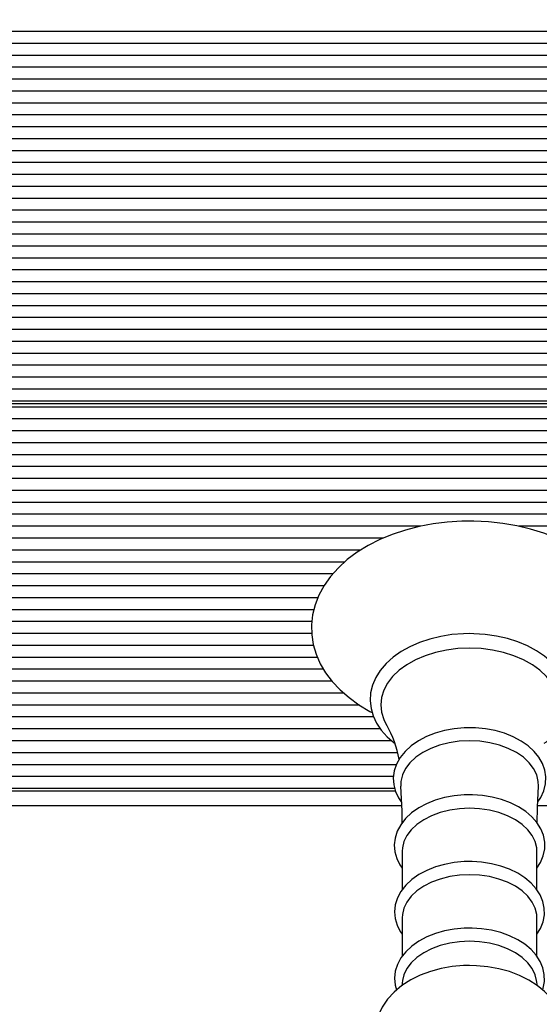
# Model space of a CAD drawing. Units: millimetres. Extents: x 4.67 to 14.07, y 2.46 to 11.37.
# Drawn here: x 9.61 to 9.73, y 7.21 to 7.45 of the extents above; entities that cross this region are included whole.
import ezdxf

# ---------------------------------------------------------------- set-up
doc = ezdxf.new("R2010")
doc.units = ezdxf.units.MM
doc.header["$LTSCALE"] = 80
doc.header["$PDSIZE"] = -1
doc.linetypes.add('SLD-Сплошная', pattern=[0])
doc.styles.get("Standard").update_dxf_attribs({"font": 'isocpeui.ttf'})
doc.dimstyles.new('ISO-25', dxfattribs={"dimtxt": 2.5, "dimasz": 2.5, "dimexe": 1.25, "dimexo": 0.625, "dimtad": 1, "dimtxsty": 'Standard', "dimcen": 2.5, "dimadec": 0, "dimazin": 0, "dimtfac": 1, "dimtmove": 0, "dimatfit": 3, "dimfxl": 1, "dimarcsym": 0})

# ---------------------------------------------------------------- blocks, each defined once
blk = doc.blocks.new('_D_6')
at = {"color": 0, "lineweight": -2, "transparency": 16777216}
for p, q in [((6.601087971807331, 11.36518364664444), (14.07078853601477, 11.36518364664445)), ((13.99078853601477, 11.12518364664445), (13.99078853601477, 4.059282705446035)), ((9.85378853601482, 3.819282705446036), (14.07078853601478, 3.819282705446036))]:
    blk.add_line(p, q, dxfattribs=at)
at = {"color": 0, "transparency": 16777216}
for points in [[(13.95078853601477, 11.12518364664445), (14.03078853601477, 11.12518364664445), (13.99078853601477, 11.36518364664445)], [(13.95078853601477, 4.059282705446035), (14.03078853601477, 4.059282705446036), (13.99078853601478, 3.819282705446036)]]:
    blk.add_solid(points, dxfattribs=at)
at = {"layer": 'Defpoints', "color": 0, "transparency": 16777216}
for p in [(6.601087971807331, 11.36518364664444), (9.85378853601482, 3.819282705446036), (13.99078853601478, 3.819282705446036)]:
    blk.add_point(p, dxfattribs=at)
at = {"color": 0, "transparency": 16777216, "insert": (13.60278853601477, 7.59223317604526), "char_height": 0.24, "attachment_point": 2, "rotation": 90}
blk.add_mtext('7,55м', dxfattribs=at)
blk = doc.blocks.new('*D17')
at = {"color": 0, "lineweight": -2, "transparency": 16777216}
for p, q in [((6.62421362460635, 9.865282705446024), (5.478245384360173, 9.865282705446024)), ((5.558245384360174, 5.55928270544602), (5.558245384360173, 9.625282705446024)), ((9.848788536014801, 5.319282705446021), (5.478245384360174, 5.31928270544602))]:
    blk.add_line(p, q, dxfattribs=at)
at = {"color": 0, "transparency": 16777216}
for points in [[(5.518245384360173, 9.625282705446024), (5.598245384360173, 9.625282705446024), (5.558245384360173, 9.865282705446024)], [(5.518245384360174, 5.55928270544602), (5.598245384360174, 5.55928270544602), (5.558245384360174, 5.31928270544602)]]:
    blk.add_solid(points, dxfattribs=at)
at = {"layer": 'Defpoints', "color": 0, "transparency": 16777216}
for p in [(5.558245384360173, 9.865282705446024), (6.62421362460635, 9.865282705446024), (9.848788536014801, 5.319282705446021)]:
    blk.add_point(p, dxfattribs=at)
at = {"color": 0, "transparency": 16777216, "insert": (5.314245384360175, 7.592282705446019), "char_height": 0.24, "attachment_point": 5, "rotation": 90}
blk.add_mtext('4,55м', dxfattribs=at)

msp = doc.modelspace()

# ---------------------------------------------------------------- linework, layer by layer
at = {"color": 7, "linetype": 'SLD-Сплошная', "lineweight": 25}
for p, q in [((9.82909770824438, 7.443105215385112), (9.332479363785131, 7.443105215385112)), ((9.82909770824438, 7.440276788260366), (9.332479363785131, 7.440276788260366)), ((9.82909770824438, 7.437448361135619), (9.332479363785131, 7.437448361135619)), ((9.82909770824438, 7.434619934010874), (9.332479363785131, 7.434619934010874)), ((9.82909770824438, 7.431791506886127), (9.33247936378513, 7.431791506886127)), ((9.82909770824438, 7.42896307976138), (9.332479363785131, 7.42896307976138)), ((9.82909770824438, 7.426134652636635), (9.332479363785131, 7.426134652636635)), ((9.82909770824438, 7.423306225511888), (9.332479363785131, 7.423306225511888)), ((9.803366604223111, 7.420477798387141), (9.358210467806398, 7.420477798387141)), ((9.805847361442536, 7.417649371262396), (9.35572971058697, 7.417649371262396)), ((9.82909770824438, 7.41482094413765), (9.33247936378513, 7.41482094413765)), ((9.82909770824438, 7.411992517012903), (9.332479363785131, 7.411992517012903)), ((9.82909770824438, 7.409164089888157), (9.332479363785131, 7.409164089888157)), ((9.82909770824438, 7.406335662763412), (9.332479363785131, 7.406335662763412)), ((9.82909770824438, 7.403507235638664), (9.33247936378513, 7.403507235638664)), ((9.82909770824438, 7.400678808513918), (9.332479363785131, 7.400678808513918)), ((9.82909770824438, 7.397850381389173), (9.332479363785131, 7.397850381389173)), ((9.82909770824438, 7.395021954264426), (9.332479363785131, 7.395021954264426)), ((9.82909770824438, 7.39219352713968), (9.332479363785131, 7.39219352713968)), ((9.82909770824438, 7.389365100014934), (9.332479363785131, 7.389365100014934)), ((9.82909770824438, 7.386536672890188), (9.33247936378513, 7.386536672890188)), ((9.82909770824438, 7.383708245765441), (9.332479363785131, 7.383708245765441)), ((9.82909770824438, 7.380879818640695), (9.332479363785131, 7.380879818640695)), ((9.82909770824438, 7.378051391515949), (9.33247936378513, 7.378051391515949)), ((9.806498355861121, 7.375222964391202), (9.35507871616839, 7.375222964391202)), ((9.805038536014756, 7.372394537266457), (9.356538536014755, 7.372394537266457)), ((9.806293579327098, 7.36956611014171), (9.355283492702384, 7.369566110141711)), ((9.82909770824438, 7.366737683016964), (9.332479363785131, 7.366737683016964)), ((9.82909770824438, 7.363909255892218), (9.332479363785131, 7.363909255892218)), ((9.82909770824438, 7.361080828767471), (9.332479363785131, 7.361080828767471)), ((9.82909770824438, 7.358252401642726), (9.33247936378513, 7.358252401642726)), ((9.82909770824438, 7.355423974517979), (9.332479363785131, 7.355423974517979)), ((9.82909770824438, 7.354009760955607), (9.332479363785131, 7.354009760955607)), ((9.335788536014755, 7.354838188080352), (9.825788536014755, 7.354838188080352)), ((9.82909770824438, 7.35118133383086), (9.332479363785131, 7.35118133383086)), ((9.82909770824438, 7.348352906706114), (9.332479363785131, 7.348352906706114)), ((9.82909770824438, 7.345524479581368), (9.332479363785131, 7.345524479581368)), ((9.82909770824438, 7.342696052456622), (9.332479363785131, 7.342696052456622)), ((9.806498355861136, 7.339867625331875), (9.355078716168375, 7.339867625331875)), ((9.805038536014756, 7.33703919820713), (9.356538536014755, 7.33703919820713)), ((9.806293579327093, 7.334210771082383), (9.35528349270239, 7.334210771082383)), ((9.82909770824438, 7.331382343957636), (9.332479363785131, 7.331382343957636)), ((9.82909770824438, 7.328553916832891), (9.332479363785133, 7.328553916832891)), ((9.70062416984446, 7.325725489708145), (9.332479363785131, 7.325725489708145)), ((9.82909770824438, 7.325725489708145), (9.723938725171088, 7.325725489708145)), ((9.691814770298226, 7.322897062583397), (9.332479363785131, 7.322897062583397)), ((9.6864771539592, 7.320068635458652), (9.332479363785131, 7.320068635458652)), ((9.682674513505024, 7.317240208333907), (9.332479363785131, 7.317240208333907)), ((9.679859590423659, 7.314411781209159), (9.33247936378513, 7.314411781209159)), ((9.677752382192944, 7.311583354084413), (9.33247936378513, 7.311583354084413)), ((9.676308066352767, 7.308754926959668), (9.332479363785131, 7.308754926959668)), ((9.675364848068268, 7.30592649983492), (9.332479363785131, 7.30592649983492)), ((9.674887082488091, 7.303098072710174), (9.332479363785131, 7.303098072710174)), ((9.674856092813311, 7.300269645585429), (9.332479363785131, 7.300269645585429)), ((9.675296614401622, 7.297441218460682), (9.332479363785131, 7.297441218460682)), ((9.676241183925313, 7.294612791335936), (9.332479363785131, 7.294612791335936)), ((9.677686434973852, 7.29178436421119), (9.332479363785131, 7.29178436421119)), ((9.679688579550792, 7.288955937086444), (9.332479363785131, 7.288955937086444)), ((9.682495284883544, 7.286127509961697), (9.332479363785131, 7.286127509961697)), ((9.686182542778225, 7.283299082836951), (9.355078716168375, 7.283299082836951)), ((9.689558125682023, 7.280470655712206), (9.356538536014755, 7.280470655712206)), ((9.691154159224865, 7.277642228587458), (9.35528349270239, 7.277642228587458)), ((9.69385626041541, 7.274813801462713), (9.332479363785131, 7.274813801462713)), ((9.695220509917416, 7.271985374337966), (9.332479363785131, 7.271985374337966)), ((9.694922884902477, 7.26915694721322), (9.332479363785131, 7.26915694721322)), ((9.694255551755806, 7.266328520088474), (9.332479363785131, 7.266328520088474)), ((9.69456134702071, 7.263500092963727), (9.332479363785131, 7.263500092963727)), ((9.335788536014755, 7.262914306526101), (9.694716519421103, 7.262914306526101)), ((9.696155886338524, 7.259429025151858), (9.327253002108822, 7.259429025151858)), ((9.834324069920688, 7.259429025151858), (9.72840730631548, 7.259429025151858)), ((9.69631517276148, 7.248642485508339), (9.69631517276148, 7.239469370440618)), ((9.72826189926803, 7.239487540304996), (9.72826189926803, 7.248642485508339)), ((9.69631517276148, 7.232855793022721), (9.69631517276148, 7.223682677955)), ((9.72826189926803, 7.223700847819378), (9.72826189926803, 7.232855793022721)), ((9.696373633240313, 7.217939988823571), (9.696209499843945, 7.216719678956869)), ((9.728367799424175, 7.216717989468149), (9.728203438789196, 7.217939988823571))]:
    msp.add_line(p, q, dxfattribs=at)
at = {"color": 7, "linetype": 'SLD-Сплошная', "lineweight": 25, "flags": 128}
for points in [[(9.735397043173675, 7.281576262181634), (9.736549711406905, 7.282171015202361), (9.739117375193757, 7.28377673118271), (9.74145983610587, 7.285549835291435), (9.743551794758394, 7.287476789487677), (9.745369276389887, 7.289540332410668), (9.74689083391917, 7.291718715865311), (9.748099675148154, 7.293986212700677), (9.748985476961145, 7.296315009747709), (9.749544789996868, 7.298677894304218), (9.749779679645677, 7.301050531444611), (9.749695311158707, 7.303412458529428), (9.74929788445423, 7.305745531560489), (9.748594171114846, 7.308032221837798), (9.747589538283899, 7.310259748599775), (9.746288643635854, 7.312414695200552), (9.744697344749605, 7.314481675061417), (9.742824899027024, 7.316443126899443), (9.740685438914483, 7.318280300246348), (9.738298084567742, 7.319974898649077), (9.735685872027315, 7.321510553774071), (9.732874256968145, 7.322873586789217), (9.729890587820138, 7.324052807964039), (9.726761980301522, 7.325039834165174), (9.723515340799572, 7.325828312806917), (9.720177778919524, 7.326413402199621), (9.71677660286138, 7.32679160669365), (9.713339281017694, 7.326960694647539), (9.712288536014755, 7.326970463631897), (9.71044916361598, 7.326940515019375), (9.70701813335206, 7.326723465494219), (9.703628515391415, 7.326297595184263), (9.700308213069562, 7.325665323326378), (9.697083797194024, 7.324830111219044), (9.693981329485736, 7.32379643836609), (9.691026369838598, 7.322569784065212), (9.688244069462357, 7.321156696256745), (9.685659341357919, 7.319565029128836), (9.683297705578601, 7.317804996967421), (9.681184575309983, 7.315889902075405), (9.679344051124804, 7.313836658124457), (9.677797859847518, 7.311666650948656), (9.676563249500923, 7.309405338851671), (9.675651105658257, 7.30708046275082), (9.675065404540483, 7.304719381705819), (9.674804443857782, 7.302346720014828), (9.674863214229324, 7.299983256229585), (9.675235601960539, 7.29764701937703), (9.675914775536915, 7.295356100641513), (9.67689525662434, 7.293123312692034), (9.678172390486838, 7.290961958749427), (9.679740500971892, 7.288887241500928), (9.681590675965928, 7.286916569029489), (9.683709200678019, 7.285068653204359), (9.686077330014735, 7.283361889114479), (9.688672289139525, 7.281812840144019), (9.689202558296437, 7.281551651638628)], [(9.712288536014755, 7.300248788774741), (9.710840094412909, 7.300219579879394), (9.708129368261979, 7.300006231014825), (9.705471536826932, 7.299587935022759), (9.702902043572482, 7.298969040344038), (9.70045423971476, 7.298155776614889), (9.698160312442623, 7.297156188928407), (9.696051253990436, 7.295980124405532), (9.694156987434212, 7.294639479044952), (9.692507477085973, 7.293149923942809), (9.69113054389411, 7.291531270478007), (9.690050692294626, 7.289809023785896), (9.689286025259646, 7.288014184414272), (9.688845345063314, 7.286180191981771), (9.688728173690652, 7.28433807813829), (9.688928345361507, 7.282513136289292), (9.689437448494695, 7.280728045996996), (9.69024730444293, 7.279000718257834), (9.691350817681505, 7.277347629620504), (9.69273844961071, 7.27578820884511), (9.694394740522958, 7.274344402714855), (9.694583078056715, 7.274215092921375)], [(9.729999209454212, 7.27423748818877), (9.730511790699769, 7.274604779382495), (9.732147845388878, 7.276101552863893), (9.733509950878004, 7.277726251466134), (9.7345738493189, 7.279453058912395), (9.735321862572922, 7.281250747813591), (9.735745704045412, 7.283085881979638), (9.735846257830772, 7.284927673022329), (9.735629853158548, 7.286751147779349), (9.73510498237525, 7.288533626939444), (9.734279730221491, 7.290257531690023), (9.73316121950477, 7.291906272187515), (9.7317592241507, 7.293460253012989), (9.73008956510152, 7.294897456657806), (9.728175012751832, 7.296196008138867), (9.726043778558788, 7.297336598729046), (9.723727547679722, 7.298303457908927), (9.721259955000077, 7.299084361490764), (9.71867463135373, 7.299670457572601), (9.716005962691025, 7.300055336296873), (9.713288910422316, 7.300234863050502), (9.712288536014755, 7.300248788774741)], [(9.712288536014755, 7.296800816332212), (9.709540125299426, 7.296685914533202), (9.706838740653444, 7.296343175137813), (9.70423060351706, 7.295778462512122), (9.701760339839794, 7.295001439045726), (9.699470216518048, 7.294025399825566), (9.697399418196799, 7.292867045153306), (9.69558337680946, 7.291546194798546), (9.69405316532767, 7.290085448877067), (9.692834966094134, 7.288509801156576), (9.691949622835489, 7.286846211406427), (9.691412284020354, 7.285123144108478), (9.691232143664832, 7.28337008142192), (9.691412284020354, 7.281617018735363), (9.691949622835489, 7.279893951437414), (9.692623211299953, 7.278569399000125)], [(9.731943136581137, 7.278551564202431), (9.732627449194021, 7.279893951437414), (9.733164788009157, 7.281617018735363), (9.733344928364678, 7.28337008142192), (9.733164788009157, 7.285123144108478), (9.732627449194021, 7.286846211406427), (9.731742105935377, 7.288509801156576), (9.73052390670184, 7.290085448877067), (9.728993695220048, 7.291546194798546), (9.72717765383271, 7.292867045153306), (9.725106855511461, 7.294025399825566), (9.722816732189717, 7.295001439045727), (9.72034646851245, 7.295778462512123), (9.717738331376065, 7.296343175137813), (9.71503694673008, 7.296685914533202), (9.712288536014755, 7.296800816332212)], [(9.712288536014755, 7.277934799698199), (9.711016016567793, 7.277905154502986), (9.708645928130364, 7.277689600157081), (9.706335511351352, 7.277267627559345), (9.704124481299498, 7.276644339763928), (9.70205003115407, 7.275826916834321), (9.700148116359276, 7.274824573005851), (9.69845383524554, 7.27364889358234), (9.697003195872, 7.272316468312087), (9.695830583153786, 7.27085084046989), (9.694965343723435, 7.269284873057288), (9.694425810377192, 7.267659291913896), (9.694215480025877, 7.266015312282907), (9.694326499316524, 7.264386659129293), (9.694746901455316, 7.262799612266406), (9.695464873690977, 7.261275345754603), (9.696112740729442, 7.260345620554723)], [(9.728453388391332, 7.260332445980165), (9.729163448105622, 7.261364643868911), (9.72988788545588, 7.26296189212243), (9.730283290643225, 7.264600270211861), (9.730351974556024, 7.266241107776362), (9.730104236167833, 7.267855021694406), (9.72955269652953, 7.269416516305217), (9.728707432296988, 7.270908541590594), (9.727576501602117, 7.272313669444678), (9.72617246650508, 7.273609506745875), (9.724517324978304, 7.274770757100871), (9.722642331772558, 7.275773768048236), (9.720584572608196, 7.276599556373768), (9.7183841055024, 7.277234256430592), (9.71608005107835, 7.277668903004505), (9.713712015060805, 7.277897691665913), (9.712288536014755, 7.277934799698199)], [(9.712288536014755, 7.274837012769452), (9.709855180408614, 7.274720698500326), (9.707476181945713, 7.274374353961521), (9.70520468352054, 7.273805715917714), (9.703091426654373, 7.273027486803157), (9.701183618013552, 7.272057050970286), (9.699523874890552, 7.27091608635201), (9.6981492732041, 7.269630080212513), (9.69709051928441, 7.268227759803892), (9.696371263944508, 7.26674045064681), (9.696007574160157, 7.265201376770132), (9.69597165155702, 7.264063672530532)], [(9.728605595487961, 7.264066919247755), (9.728569497869355, 7.265201376770132), (9.728205808085002, 7.26674045064681), (9.727486552745102, 7.268227759803892), (9.72642779882541, 7.269630080212513), (9.725053197138958, 7.270916086352011), (9.723393454015959, 7.272057050970286), (9.72148564537514, 7.273027486803157), (9.71937238850897, 7.273805715917714), (9.717100890083799, 7.274374353961521), (9.714721891620897, 7.274720698500326), (9.712288536014755, 7.274837012769452)], [(9.695938055767577, 7.264056668710207), (9.696217686136787, 7.258116135794305), (9.696247388844593, 7.255269464026472)], [(9.728333974466711, 7.2552932600874), (9.728388259419965, 7.259055618316221), (9.728643518101286, 7.264059863568967)], [(9.712288536014755, 7.262009272702672), (9.711023610076953, 7.261979603720218), (9.708668272687088, 7.261763929043928), (9.70637293556704, 7.261341751559696), (9.7041775194696, 7.260718205583451), (9.702119404989723, 7.259900507391377), (9.7002347428974, 7.25889791737386), (9.698558867231716, 7.257722111745833), (9.697128169796043, 7.256390025474955), (9.695977226440752, 7.254925753624835), (9.695135279567898, 7.253363007627543), (9.694619993704801, 7.251743249815409), (9.694433890261589, 7.250107856133071), (9.694568413875638, 7.248490169378979), (9.69501121180964, 7.246916462319012), (9.69575057727084, 7.245407145508926), (9.69631517276148, 7.244622242690976)], [(9.72826189926803, 7.244588379128652), (9.729129807553269, 7.245948905873313), (9.72978245265365, 7.247550150286997), (9.73010521226895, 7.249183660830089), (9.73010295793591, 7.250812113159444), (9.729786852105757, 7.252408001320739), (9.729169870455529, 7.253945956108155), (9.728261247669883, 7.255410481732287), (9.727069483340212, 7.256783085939103), (9.7256091171078, 7.258040261953508), (9.72390472461787, 7.259156541269779), (9.721989583675196, 7.260109102265834), (9.719902292706683, 7.260880089306777), (9.717682914653782, 7.26145706293766), (9.715370980320015, 7.261831943097513), (9.713006448546931, 7.261999724254899), (9.712288536014755, 7.262009272702672)], [(9.712288536014755, 7.258831030816353), (9.70990782975703, 7.258717233183295), (9.707580304543107, 7.258378382335198), (9.70535795344014, 7.257822047640073), (9.703290420099448, 7.257060656695695), (9.701423889799365, 7.256111217717601), (9.699800057742445, 7.254994939603661), (9.69845519765354, 7.253736758162345), (9.697419351484722, 7.252364779087972), (9.696715658327717, 7.250909650125934), (9.696359837524835, 7.249403876452716), (9.69631517276148, 7.248642485508339)], [(9.728261899268029, 7.248642485508339), (9.728217234504674, 7.249403876452716), (9.727861413701792, 7.250909650125934), (9.727157720544787, 7.252364779087972), (9.726121874375968, 7.253736758162345), (9.724777014287064, 7.254994939603661), (9.723153182230144, 7.256111217717603), (9.721286651930061, 7.257060656695695), (9.719219118589368, 7.257822047640073), (9.716996767486402, 7.258378382335198), (9.714669242272478, 7.258717233183295), (9.712288536014755, 7.258831030816353)], [(9.712288536014755, 7.246180561065173), (9.711026044568847, 7.246150884348422), (9.708675437383267, 7.245935170545477), (9.706384936518287, 7.245512926345482), (9.70419452908484, 7.24488929601076), (9.702141656227308, 7.244071507252565), (9.700262532142775, 7.24306883512234), (9.698592567958277, 7.241892985489732), (9.69716828132, 7.240561008077266), (9.696024308355529, 7.239097180372277), (9.695189852046548, 7.237535491390304), (9.69468235290599, 7.23591763784182), (9.694504015200565, 7.234285038292124), (9.694646063054455, 7.232670905991554), (9.695096023324211, 7.231101511791809), (9.695842230262782, 7.229597023588477), (9.69631517276148, 7.228946166433214)], [(9.72826189926803, 7.228910300529171), (9.729116045275731, 7.230283452132689), (9.72974554840011, 7.231885584145705), (9.730045034414093, 7.233517147975296), (9.730020139179851, 7.235141317131437), (9.72968235958697, 7.236730756783865), (9.729044579271122, 7.238260979241545), (9.728115815572115, 7.239716472400753), (9.726904786972653, 7.241078370931766), (9.725426728632842, 7.24232283771258), (9.72370704265286, 7.243424404957214), (9.721779614746781, 7.244360555157981), (9.719683479187458, 7.245113809801282), (9.717458695331931, 7.245672165884979), (9.715144921547328, 7.246027822191148), (9.712906100689615, 7.246173467042163), (9.712288536014755, 7.246180561065173)], [(9.712288536014755, 7.243044338330735), (9.709907829757032, 7.242930540697677), (9.707580304543107, 7.24259168984958), (9.70535795344014, 7.242035355154456), (9.70329042009945, 7.241273964210078), (9.701423889799365, 7.240324525231983), (9.699800057742445, 7.239208247118044), (9.69845519765354, 7.237950065676728), (9.697419351484722, 7.236578086602354), (9.696715658327717, 7.235122957640316), (9.696359837524835, 7.233617183967098), (9.69631517276148, 7.232855793022721)], [(9.72826189926803, 7.232855793022721), (9.728217234504676, 7.233617183967098), (9.727861413701792, 7.235122957640316), (9.727157720544787, 7.236578086602354), (9.726121874375968, 7.237950065676728), (9.724777014287064, 7.239208247118044), (9.723153182230144, 7.240324525231985), (9.721286651930061, 7.241273964210078), (9.719219118589368, 7.242035355154456), (9.716996767486402, 7.24259168984958), (9.714669242272478, 7.242930540697677), (9.712288536014755, 7.243044338330735)], [(9.712288536014755, 7.230393868579554), (9.711026044568849, 7.230364191862805), (9.708675437383267, 7.230148478059859), (9.706384936518287, 7.229726233859863), (9.70419452908484, 7.229102603525142), (9.702141656227308, 7.228284814766947), (9.700262532142775, 7.227282142636722), (9.698592567958277, 7.226106293004114), (9.69716828132, 7.224774315591648), (9.696024308355529, 7.22331048788666), (9.69518985204655, 7.221748798904686), (9.69468235290599, 7.220130945356202), (9.694504015200565, 7.218498345806506), (9.694646063054456, 7.216884213505937), (9.694984855964853, 7.215702554447951)], [(9.729593182602006, 7.215711109434107), (9.72974554840011, 7.216098891660088), (9.730045034414093, 7.217730455489678), (9.730020139179851, 7.21935462464582), (9.72968235958697, 7.220944064298246), (9.729044579271122, 7.222474286755928), (9.728115815572115, 7.223929779915135), (9.726904786972653, 7.225291678446149), (9.725426728632842, 7.226536145226962), (9.72370704265286, 7.227637712471596), (9.721779614746781, 7.228573862672364), (9.71968347918746, 7.229327117315664), (9.717458695331931, 7.229885473399362), (9.715144921547328, 7.230241129705529), (9.712906100689615, 7.230386774556545), (9.712288536014755, 7.230393868579554)], [(9.712288536014755, 7.227257645845118), (9.709907829757032, 7.22714384821206), (9.707580304543107, 7.226804997363962), (9.705357953440142, 7.226248662668837), (9.70329042009945, 7.22548727172446), (9.701423889799365, 7.224537832746366), (9.699800057742445, 7.223421554632425), (9.69845519765354, 7.22216337319111), (9.697419351484722, 7.220791394116737), (9.696715658327717, 7.219336265154698), (9.696373633240313, 7.217939988823571)], [(9.728203438789196, 7.217939988823571), (9.727861413701792, 7.219336265154698), (9.727157720544787, 7.220791394116737), (9.726121874375968, 7.22216337319111), (9.724777014287064, 7.223421554632426), (9.723153182230144, 7.224537832746366), (9.721286651930061, 7.22548727172446), (9.719219118589368, 7.226248662668837), (9.716996767486403, 7.226804997363963), (9.714669242272478, 7.22714384821206), (9.712288536014755, 7.227257645845118)], [(9.712288536014755, 7.221515635081949), (9.71082188183807, 7.221482145134575), (9.708161104493138, 7.221248259974137), (9.705549265350436, 7.220791382650705), (9.703019441837451, 7.220112330497086), (9.70060377985824, 7.219211998573044), (9.698335874424815, 7.218091823069414), (9.696252671995474, 7.216755535465174), (9.694399296476902, 7.215216219671948), (9.692820400465692, 7.213497940682477), (9.6915549042456, 7.211638461254624), (9.690627143342226, 7.209684252510855), (9.69004388621925, 7.207681739692251), (9.689798562652555, 7.205671174827017), (9.689877839060104, 7.203684869760552), (9.690266446009634, 7.201749437219982), (9.690948820986344, 7.199888092932991), (9.691913903625426, 7.198114044268822), (9.693155003594601, 7.196439669459455), (9.694666558380005, 7.194880062270635), (9.696438425705896, 7.193455146829221), (9.698450388514653, 7.192188615890023), (9.700670868001767, 7.191103744088116), (9.700729248229672, 7.191082132799113)], [(9.723865800397999, 7.191092488641637), (9.72604869978959, 7.192145483505584), (9.72814984101612, 7.193463121146072), (9.730025220587201, 7.19498535103805), (9.731629956725167, 7.19668922715903), (9.732924235631819, 7.198538090699285), (9.73388219798402, 7.200485890811903), (9.734495622784348, 7.202485883485792), (9.734770173651844, 7.204497151142246), (9.734718830414629, 7.206486687050719), (9.734356714967651, 7.208427869041083), (9.733699619199001, 7.210296288357689), (9.73275904378744, 7.212078484344865), (9.73154197666158, 7.213762155151905), (9.730053875751363, 7.215332564386076), (9.728304229341278, 7.21677022410658), (9.726312234648988, 7.218051636650705), (9.724108570449525, 7.219153291017912), (9.721731799039135, 7.220056179296246), (9.71922513983495, 7.220747158755572), (9.716626459889172, 7.221220004327323), (9.713971259091782, 7.221471534660234), (9.712288536014755, 7.221515635081949)]]:
    msp.add_lwpolyline(points, dxfattribs=at)
at = {"color": 7, "linetype": 'SLD-Сплошная', "lineweight": 25}
msp.add_arc((9.6723037110317, 7.266575182595831), 0.02358920181725455, 9.328826804519846, 30.43651403574549, dxfattribs=at)

# ---------------------------------------------------------------- dimensions: what is measured, and where the dimension line sits
at = {"color": 251, "true_color": 0x636466}
dim = msp.add_linear_dim(base=(13.99078853601478, 3.819282705446036), p1=(6.601087971807328, 11.36518364664444), p2=(9.853788536014816, 3.819282705446034), angle=90.0000000000002, dimstyle='ISO-25', override={"dimtxt": 0.24, "dimasz": 0.24, "dimexe": 0.08, "dimexo": 0, "dimgap": 0.1, "dimzin": 1, "dimpost": 'м', "dimtdec": 3, "dimtzin": 1}, dxfattribs=at)
dim.commit()
dim.dimension.update_dxf_attribs({"geometry": '_D_6', "text_midpoint": (13.99078853601477, 7.59223317604526), "dimtype": 160})
dim = msp.add_linear_dim(base=(5.558245384360173, 9.865282705446024), p1=(9.848788536014798, 5.319282705446019), p2=(6.624213624606346, 9.86528270544602), angle=90, dimstyle='ISO-25', override={"dimtxt": 0.24, "dimasz": 0.24, "dimexe": 0.08, "dimexo": 0, "dimgap": 0.1, "dimtih": 0, "dimtoh": 0, "dimzin": 1, "dimpost": 'м', "dimtdec": 3, "dimtzin": 1})
dim.commit()
dim.dimension.update_dxf_attribs({"geometry": '*D17', "text_midpoint": (5.314245384360175, 7.592282705446019)})

doc.saveas('drawing.dxf')
